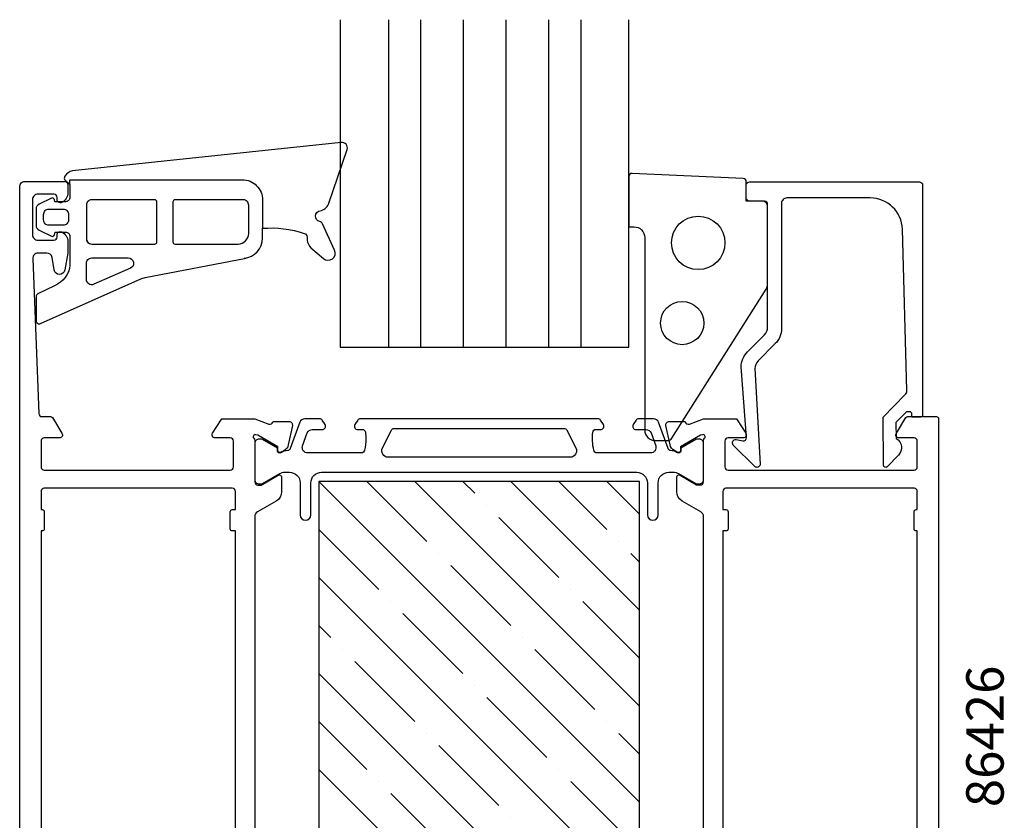
# Model space of a CAD drawing. Extents: x 110 to 243, y -16 to 128.
# Drawn here: x 136 to 228, y 53 to 128 of the extents above; entities that cross this region are included whole.
import ezdxf

# ---------------------------------------------------------------- set-up
doc = ezdxf.new("R2010")
doc.units = 0
doc.header["$LTSCALE"] = 2.5
doc.layers.get('0').update_dxf_attribs({"linetype": 'CONTINUOUS'})
for name, color, linetype in [('SAPA_ARTIKELNR', 4, 'CONTINUOUS'), ('SAPA_FOGBAND', 2, 'CONTINUOUS'), ('SAPA_GLAS', 4, 'CONTINUOUS'), ('SAPA_ISOLATOR', 4, 'CONTINUOUS'), ('SAPA_PROFIL', 7, 'CONTINUOUS')]:
    doc.layers.add(name, color=color, linetype=linetype)
doc.styles.add('ISO', font='isocp3.shx')

# ---------------------------------------------------------------- blocks, each defined once
blk = doc.blocks.new('*X54')
at = {"color": 0}
for p, q in [((163.907, 84.791), (193.907, 54.791)), ((168.397, 84.791), (174.009, 79.178)), ((172.887, 84.791), (193.907, 63.771)), ((177.377, 84.791), (178.499, 83.669)), ((181.867, 84.791), (193.907, 72.752)), ((186.357, 84.791), (190.847, 80.301)), ((190.847, 84.791), (193.907, 81.732)), ((179.622, 82.546), (179.622, 82.546)), ((180.745, 81.423), (186.357, 75.811)), ((163.907, 80.301), (169.519, 74.688)), ((191.97, 79.178), (191.97, 79.178)), ((175.132, 78.056), (175.132, 78.056)), ((193.092, 78.056), (193.907, 77.242)), ((176.254, 76.933), (181.867, 71.321)), ((163.907, 75.811), (193.907, 45.811)), ((187.48, 74.688), (187.48, 74.688)), ((170.642, 73.566), (170.642, 73.566)), ((188.602, 73.566), (193.907, 68.261)), ((171.764, 72.443), (177.377, 66.831)), ((163.907, 71.321), (165.029, 70.198)), ((182.99, 70.198), (182.99, 70.198)), ((166.152, 69.076), (166.152, 69.076)), ((184.112, 69.076), (189.725, 63.463)), ((167.274, 67.953), (172.887, 62.34)), ((163.907, 66.831), (193.907, 36.831)), ((178.499, 65.708), (178.499, 65.708)), ((179.622, 64.586), (185.235, 58.973)), ((163.907, 62.34), (168.397, 57.85)), ((190.847, 62.34), (190.847, 62.34)), ((174.009, 61.218), (174.009, 61.218)), ((191.97, 61.218), (193.907, 59.281)), ((175.132, 60.095), (180.745, 54.483)), ((163.907, 57.85), (193.907, 27.85)), ((186.357, 57.85), (186.357, 57.85)), ((169.519, 56.728), (169.519, 56.728)), ((187.48, 56.728), (193.092, 51.115)), ((170.642, 55.605), (176.254, 49.993)), ((181.867, 53.36), (181.867, 53.36)), ((165.029, 52.238), (165.029, 52.238)), ((182.99, 52.238), (188.602, 46.625)), ((166.152, 51.115), (171.764, 45.502)), ((163.907, 48.87), (193.907, 18.87)), ((177.377, 48.87), (177.377, 48.87)), ((178.499, 47.748), (184.112, 42.135)), ((189.725, 45.502), (189.725, 45.502)), ((163.907, 44.38), (167.274, 41.012)), ((172.887, 44.38), (172.887, 44.38)), ((190.847, 44.38), (193.907, 41.321)), ((174.009, 43.257), (179.622, 37.645)), ((185.235, 41.012), (185.235, 41.012)), ((163.907, 39.89), (191.005, 12.791)), ((168.397, 39.89), (168.397, 39.89)), ((186.357, 39.89), (191.97, 34.277)), ((169.519, 38.767), (175.132, 33.155)), ((180.745, 36.522), (180.745, 36.522)), ((181.867, 35.4), (187.48, 29.787)), ((165.029, 34.277), (170.642, 28.664)), ((193.092, 33.155), (193.092, 33.155)), ((176.254, 32.032), (176.254, 32.032)), ((163.907, 30.91), (182.025, 12.791)), ((177.377, 30.91), (182.99, 25.297)), ((188.602, 28.664), (188.602, 28.664)), ((171.764, 27.542), (171.764, 27.542)), ((189.725, 27.542), (193.907, 23.36)), ((163.907, 26.419), (166.152, 24.174)), ((172.887, 26.419), (178.499, 20.807)), ((184.112, 24.174), (184.112, 24.174)), ((167.274, 23.052), (167.274, 23.052)), ((185.235, 23.052), (190.847, 17.439)), ((163.907, 21.929), (173.045, 12.791)), ((168.397, 21.929), (174.009, 16.317)), ((179.622, 19.684), (179.622, 19.684)), ((180.745, 18.562), (186.357, 12.949)), ((163.907, 17.439), (168.555, 12.791)), ((191.97, 16.317), (191.97, 16.317)), ((175.132, 15.194), (175.132, 15.194)), ((193.092, 15.194), (193.907, 14.38)), ((176.254, 14.072), (177.535, 12.791)), ((163.907, 12.949), (164.064, 12.791))]:
    blk.add_line(p, q, dxfattribs=at)

msp = doc.modelspace()

# ---------------------------------------------------------------- linework, layer by layer
at = {"layer": 'SAPA_FOGBAND'}
for p, q in [((140.604, 112.554), (140.604, 112.985)), ((142.146, 108.04), (142.146, 107.484)), ((142.146, 108.04), (142.146, 107.484)), ((142.646, 106.984), (148.126, 106.984))]:
    msp.add_line(p, q, dxfattribs=at)
for points in [[(140.603, 112.985), (156.735, 113, -0.41483), (158.639, 111.1), (158.639, 108.459, -0.099939), (162.535, 107.983, -0.311353), (162.81, 107.622), (162.823, 107.352, 0.205004), (163.167, 106.644), (164.338, 105.628, 0.805518), (165.377, 106.404), (164.257, 108.864, 0.232402), (163.984, 109.088, -0.828197), (164.028, 110.103, 0.265424), (164.809, 110.713), (166.548, 115.831, 0.566536), (165.994, 116.485), (140.852, 113.821, 0.227399), (140.143, 113.326, 0.024802), (140.085, 113.21, 0.236308), (140.11, 113.032), (140.604, 112.554), (140.604, 111.345, -0.414214), (140.204, 110.945), (139.406, 110.945), (139.206, 110.945), (139.152, 111.148, 0.474057), (138.869, 111.275), (137.721, 110.704, 0.2846), (137.444, 110.257), (137.444, 108.736, 0.2846), (137.721, 108.289), (138.869, 107.717, 0.474057), (139.152, 107.845), (139.223, 108.11), (139.423, 108.11), (140.204, 108.11, -0.414214), (140.604, 107.71), (140.604, 105.021, -0.284335), (139.165, 103.09), (137.607, 102.329, 0.286519), (137.439, 102.059), (137.439, 99.822, 0.541723), (137.86, 99.547), (147.232, 103.73, -0.056329), (147.661, 103.864), (157.098, 105.679)], [(156.901, 105.652, 0.389429), (158.639, 107.545), (158.639, 108.459)]]:
    msp.add_lwpolyline(points, format="xyb", dxfattribs=at)
for points in [[(196.953, 88.835), (205.76, 102.755, 0.137934), (205.907, 103.277), (205.907, 110.695, 0.414214), (205.607, 110.995), (203.907, 110.995), (203.907, 112.809, 0.400593), (203.621, 113.109), (193.221, 113.595, 0.427966), (192.907, 113.295), (192.907, 108.595), (193.407, 108.595, -0.414214), (194.407, 107.595), (194.407, 89.595, 0.414214), (195.407, 88.595), (196.526, 88.595, 0.261347)], [(142.646, 106.984), (148.543, 106.984, 0.414214), (148.743, 107.184), (148.743, 110.923, 0.414214), (148.543, 111.123), (142.646, 111.123, 0.414214), (142.146, 110.623), (142.146, 107.484, 0.414214)], [(156.339, 106.984, 0.414214), (157.339, 107.984), (157.339, 110.623, 0.414214), (156.839, 111.123), (150.443, 111.123, 0.414214), (150.243, 110.923), (150.243, 107.184, 0.414214), (150.443, 106.984)], [(138.144, 109.757, -0.414214), (138.644, 110.257), (139.973, 110.257, -0.414214), (140.473, 109.757), (140.473, 109.236, -0.414214), (139.973, 108.736), (138.644, 108.736, -0.414214), (138.144, 109.236)], [(142.848, 103.219, -0.541723), (142.146, 103.677), (142.146, 105.184, -0.414214), (142.646, 105.684), (146.067, 105.684, -0.811363), (146.269, 104.726)]]:
    msp.add_lwpolyline(points, format="xyb", close=True, dxfattribs=at)
for centre, radius in [((199.407, 107.095), 2.5), ((197.907, 99.595), 2.022)]:
    msp.add_circle(centre, radius, dxfattribs=at)
msp.add_arc((142.646, 107.484), 0.5, 180, 270, dxfattribs=at)
at = {"layer": 'SAPA_GLAS'}
for points in [[(165.907, 127.968), (165.907, 97.346), (192.907, 97.346), (192.907, 127.968)], [(170.407, 127.968), (170.407, 97.346)], [(173.407, 127.968), (173.407, 97.346)], [(177.407, 127.968), (177.407, 97.346)], [(181.407, 127.968), (181.407, 97.346)], [(185.407, 127.968), (185.407, 97.346)], [(188.407, 127.968), (188.407, 97.346)]]:
    msp.add_lwpolyline(points, dxfattribs=at)
at = {"layer": 'SAPA_PROFIL'}
for points in [[(135.907, -5.154), (135.907, 112.346, -0.414214), (136.407, 112.846), (140.107, 112.846, -0.414214), (140.407, 112.546), (140.407, 111.779, -0.28969), (139.835, 110.875, -0.55076), (139.407, 111.146), (139.407, 111.346, 0.414214), (139.107, 111.646), (137.607, 111.646, 0.414214), (137.107, 111.146), (137.107, 107.846, 0.414214), (137.607, 107.346), (139.107, 107.346, 0.414214), (139.407, 107.646), (139.407, 107.846, -0.55076), (139.835, 108.117, -0.28969), (140.407, 107.214), (140.407, 106.217, -0.043661), (140.399, 106.13), (140.122, 104.56, -0.8391), (139.137, 104.56), (138.93, 105.733, 0.36397), (138.438, 106.146), (137.627, 106.146, 0.437328), (137.128, 105.607), (137.695, 91.134, 0.402394), (137.995, 90.846), (138.795, 90.846, -0.259681), (138.965, 90.752), (139.862, 89.304, -0.587703), (139.607, 88.846), (138.207, 88.846, 0.414214), (137.907, 88.546), (137.907, 86.146, 0.414214), (138.207, 85.846), (155.607, 85.846, 0.414214), (155.907, 86.146), (155.907, 88.546, 0.414214), (155.607, 88.846), (154.207, 88.846, -0.592005), (153.954, 89.308), (154.748, 90.554, -0.256277), (154.916, 90.646), (157.911, 90.646), (159.23, 90.137, 0.414214), (159.604, 90.337), (159.619, 90.384), (161.122, 90.384, -0.476976), (161.424, 90.013), (161.042, 88.2, -0.221695), (160.637, 87.659), (160.352, 87.507, -0.57735), (160.058, 87.689), (160.068, 88.011), (158.182, 89.096), (157.991, 89.154, 0.762586), (157.807, 88.824, -0.213422), (157.907, 88.6), (157.907, 84.747, 0.414214), (158.207, 84.447), (158.507, 84.447), (160.107, 85.371, -0.57735), (160.407, 85.198), (160.407, 83.812, -0.267949), (159.907, 82.946), (158.157, 81.936, 0.267949), (157.907, 81.503), (157.907, 16.49, 0.267949)], [(199.907, 16.489), (199.907, 81.504, 0.267949), (199.657, 81.937), (197.907, 82.948, -0.267949), (197.407, 83.814), (197.407, 85.199, -0.57735), (197.707, 85.372), (199.26, 84.475, 0.131652), (199.36, 84.449), (199.607, 84.449, 0.414214), (199.907, 84.749), (199.907, 88.601, -0.213422), (200.007, 88.825, 0.762586), (199.822, 89.155), (199.631, 89.097), (197.745, 88.013), (197.755, 87.691, -0.57735), (197.461, 87.508), (197.176, 87.66, -0.221695), (196.771, 88.201), (196.389, 90.014, -0.476976), (196.691, 90.386), (198.195, 90.386), (198.209, 90.338, 0.414214), (198.583, 90.138), (199.899, 90.646), (202.897, 90.646, -0.256277), (203.065, 90.554), (203.86, 89.308, -0.592006), (203.607, 88.846), (202.207, 88.846, 0.414214), (201.907, 88.546), (201.907, 86.146, 0.414214), (202.207, 85.846), (219.607, 85.846, 0.414214), (219.907, 86.146), (219.907, 88.546, 0.414214), (219.607, 88.846), (218.207, 88.846, -0.587703), (217.951, 89.304), (218.848, 90.752, -0.259681), (219.018, 90.846), (221.707, 90.846, -0.414214), (221.907, 90.646), (221.907, 16.846, -0.414214)]]:
    msp.add_lwpolyline(points, format="xyb", dxfattribs=at)
msp.add_lwpolyline([(218.789, 92.909, 0.20385), (218.932, 93.274), (218.513, 108.378, 0.406121), (215.514, 111.295), (207.707, 111.295, 0.414214), (207.207, 110.795), (207.207, 99.085, -0.198912), (206.621, 97.671), (205.004, 96.054, 0.198912), (204.711, 95.347), (205.209, 86.397, -0.668179), (204.694, 86.184), (202.694, 88.183, -0.73323), (202.958, 88.691), (203.574, 88.582, 0.466308), (203.926, 88.878), (203.429, 95.489, -0.198912), (204.014, 96.903), (205.614, 98.502, 0.198912), (205.907, 99.21), (205.907, 110.495, 0.414214), (205.407, 110.995), (204.207, 110.995, -0.414214), (203.907, 111.295), (203.907, 112.495, -0.414214), (204.207, 112.795), (220.107, 112.795, -0.414214), (220.407, 112.495), (220.407, 91, -0.421002), (220.207, 90.795), (219.411, 90.795), (219.411, 91.095, 0.414214), (219.211, 91.295), (218.969, 91.295, 0.201181), (218.826, 91.235), (217.915, 90.309), (217.929, 88.795, -0.493145), (218.149, 87.224), (217.1, 86.156, -0.668179), (216.75, 86.298), (216.711, 90.795)], format="xyb", close=True, dxfattribs=at)
at = {"layer": 'SAPA_PROFIL', "color": 4}
msp.add_lwpolyline([(164.489, 90.101), (164.225, 90.507, 0.253968), (163.973, 90.644), (162.592, 90.644, 0.315299), (162.122, 90.315), (161.226, 87.854, -0.269496), (160.995, 87.661, -0.061269), (160.702, 87.648), (160.353, 87.446, -0.57735), (160.038, 87.628), (160.038, 87.895), (158.639, 88.703, 0.131822), (158.489, 88.744), (158.307, 88.744, 0.414214), (157.907, 88.344), (157.907, 84.944, 0.414214), (158.307, 84.544), (158.486, 84.544, 0.131652), (158.636, 84.584), (160.24, 85.51, -0.131652), (160.74, 85.644), (161.157, 85.644, -0.414214), (162.157, 84.644), (162.157, 81.644, 1), (163.157, 81.644), (163.157, 84.644, -0.414214), (164.157, 85.644), (193.657, 85.644, -0.414214), (194.657, 84.644), (194.657, 81.644, 1), (195.657, 81.644), (195.657, 84.644, -0.414214), (196.657, 85.644), (197.073, 85.644, -0.131652), (197.573, 85.51), (199.177, 84.584, 0.131652), (199.327, 84.544), (199.507, 84.544, 0.414214), (199.907, 84.944), (199.907, 88.344, 0.414214), (199.507, 88.744), (199.324, 88.744, 0.131822), (199.174, 88.703), (197.775, 87.895), (197.775, 87.628, -0.57735), (197.46, 87.446), (197.111, 87.648, -0.061269), (196.818, 87.661, -0.269496), (196.587, 87.854), (195.691, 90.315, 0.315299), (195.221, 90.644), (193.84, 90.644, 0.253968), (193.588, 90.507), (193.324, 90.101, 0.586218), (193.58, 89.644), (194.521, 89.644, -0.315299), (194.991, 89.315), (195.428, 88.115, -0.520567), (194.958, 87.444), (189.941, 87.444, -0.370252), (189.645, 87.699, -0.098237), (189.554, 89.386, -0.373506), (189.851, 89.644), (190.28, 89.644, 0.592006), (190.533, 90.105), (190.272, 90.507, 0.253968), (190.02, 90.644), (167.793, 90.644, 0.253968), (167.541, 90.507), (167.28, 90.105, 0.592006), (167.533, 89.644), (167.962, 89.644, -0.373506), (168.259, 89.386, -0.03559), (168.303, 88.77, -0.062428), (168.168, 87.699, -0.370252), (167.872, 87.444), (162.855, 87.444, -0.520567), (162.385, 88.115), (162.822, 89.315, -0.315299), (163.292, 89.644), (164.233, 89.644, 0.586218), (164.489, 90.101, 0)], format="xyb", close=True, dxfattribs=at)
msp.add_lwpolyline([(187.956, 87.912, -0.557165), (187.419, 87.044), (170.394, 87.044, -0.557165), (169.857, 87.912), (170.688, 89.578, -0.284386), (170.956, 89.744), (186.857, 89.744, -0.284386), (187.125, 89.578), (187.956, 87.912)], format="xyb", dxfattribs=at)
at = {"layer": 'SAPA_PROFIL', "color": 6}
msp.add_lwpolyline([(163.907, 12.791), (193.907, 12.791), (193.907, 84.791), (163.907, 84.791)], close=True, dxfattribs=at)
at = {"layer": 'SAPA_PROFIL', "linetype": 'CONTINUOUS'}
for points in [[(156.107, 13.046), (156.107, 80.146), (155.807, 80.146, -0.414214), (155.607, 80.346), (155.607, 81.946, -0.414214), (155.807, 82.146), (156.107, 82.146), (156.107, 83.846, 0.414214), (155.807, 84.146), (138.207, 84.146, 0.414214), (137.907, 83.846), (137.907, 82.146), (138.007, 82.146, -0.414214), (138.207, 81.946), (138.207, 80.346, -0.414214), (138.007, 80.146), (137.907, 80.146), (137.907, 13.046)], [(219.907, 20.846), (219.907, 80.146), (219.807, 80.146, -0.414214), (219.607, 80.346), (219.607, 81.946, -0.414214), (219.807, 82.146), (219.907, 82.146), (219.907, 83.846, 0.414214), (219.607, 84.146), (202.007, 84.146, 0.414214), (201.707, 83.846), (201.707, 82.146), (202.007, 82.146, -0.414214), (202.207, 81.946), (202.207, 80.346, -0.414214), (202.007, 80.146), (201.707, 80.146), (201.707, 20.846)]]:
    msp.add_lwpolyline(points, format="xyb", dxfattribs=at)

# ---------------------------------------------------------------- block references
at = {"layer": 'SAPA_ISOLATOR', "color": 6, "linetype": 'CONTINUOUS'}
msp.add_blockref('*X54', (0, 0), dxfattribs=at)

# ---------------------------------------------------------------- texts
at = {"layer": 'SAPA_ARTIKELNR', "style": 'ISO'}
msp.add_text('86426', height=3.5, rotation=90, dxfattribs=at).set_placement((227.992, 54.309, 0))

doc.saveas('drawing.dxf')
